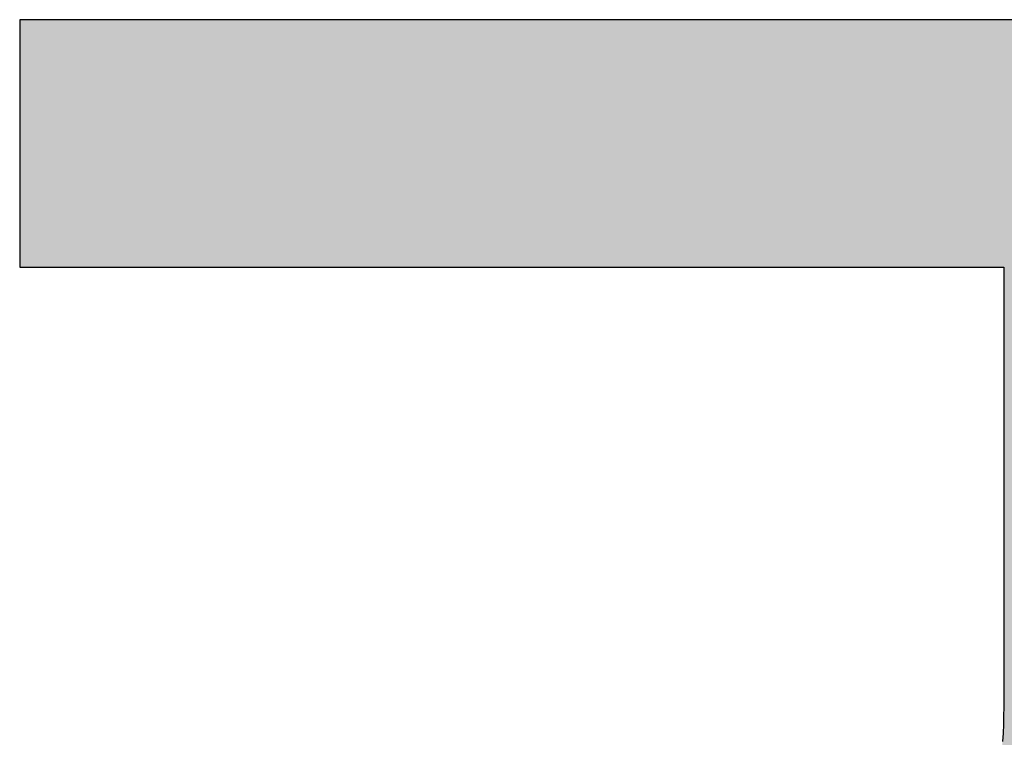
# Model space of a CAD drawing. Units: inches. Extents: x 0 to 21, y 0 to 15.5.
# Drawn here: x 5.8 to 5.8, y 6.3 to 6.3 of the extents above; entities that cross this region are included whole.
import ezdxf

# ---------------------------------------------------------------- set-up
doc = ezdxf.new("R2010")
doc.units = ezdxf.units.IN
doc.header["$MEASUREMENT"] = 0
doc.layers.add('FORMATTEXT', color=7, linetype='CONTINUOUS')

msp = doc.modelspace()

# ---------------------------------------------------------------- hatches: boundary and pattern name
at = {"layer": 'FORMATTEXT', "linetype": 'Continuous'}
msp.add_hatch(color=256, dxfattribs=at).paths.add_polyline_path([(5.8329942, 6.2903705), (5.8329942, 6.2948413), (5.8328983, 6.2948413), (5.832764, 6.2948413), (5.8326296, 6.2948413), (5.8324954, 6.2948413), (5.8323611, 6.2948413), (5.8322274, 6.2948413), (5.8320937, 6.2948413), (5.8319606, 6.2948413), (5.831828, 6.2948413), (5.8316962, 6.2948413), (5.8315651, 6.2948413), (5.8314348, 6.2948413), (5.8313056, 6.2948413), (5.8311777, 6.2948413), (5.8310508, 6.2948413), (5.8309254, 6.2948413), (5.8308014, 6.2948413), (5.830679, 6.2948413), (5.8305582, 6.2948413), (5.8304394, 6.2948413), (5.8303222, 6.2948413), (5.8302073, 6.2948413), (5.8300945, 6.2948413), (5.8299839, 6.2948413), (5.8298756, 6.2948413), (5.8297698, 6.2948413), (5.8296667, 6.2948413), (5.8295661, 6.2948413), (5.8294685, 6.2948413), (5.8293735, 6.2948413), (5.8292819, 6.2948413), (5.8291933, 6.2948413), (5.8291078, 6.2948413), (5.8290258, 6.2948413), (5.8289472, 6.2948413), (5.8288724, 6.2948413), (5.8288013, 6.2948413), (5.8287338, 6.2948413), (5.8286701, 6.2948413), (5.8286108, 6.2948413), (5.8285555, 6.2948413), (5.8285045, 6.2948413), (5.8284575, 6.2948413), (5.8284156, 6.2948413), (5.8283778, 6.2948413), (5.8283449, 6.2948413), (5.8283166, 6.2948413), (5.8282935, 6.2948413), (5.8282755, 6.2948413), (5.8282624, 6.2948413), (5.8282546, 6.2948413), (5.8282523, 6.2948413), (5.8282523, 6.2948412), (5.8282523, 6.2948402), (5.8282523, 6.2948385), (5.8282523, 6.2948366), (5.8282523, 6.294834), (5.8282523, 6.2948308), (5.8282523, 6.2948271), (5.8282523, 6.2948228), (5.8282523, 6.2948179), (5.8282523, 6.2948128), (5.8282523, 6.2948072), (5.8282523, 6.2948008), (5.8282523, 6.2947943), (5.8282523, 6.2947871), (5.8282523, 6.2947796), (5.8282523, 6.2947717), (5.8282523, 6.2947634), (5.8282523, 6.2947546), (5.8282523, 6.2947454), (5.8282523, 6.294736), (5.8282523, 6.2947262), (5.8282523, 6.2947159), (5.8282523, 6.2947054), (5.8282523, 6.2946946), (5.8282523, 6.2946834), (5.8282523, 6.2946719), (5.8282523, 6.2946603), (5.8282523, 6.2946482), (5.8282523, 6.2946359), (5.8282523, 6.2946233), (5.8282523, 6.2946106), (5.8282523, 6.2945976), (5.8282523, 6.2945846), (5.8282523, 6.294571), (5.8282523, 6.2945573), (5.8282523, 6.2945436), (5.8282523, 6.2945299), (5.8282523, 6.2945156), (5.8282523, 6.2945017), (5.8282523, 6.2944874), (5.8282523, 6.2944727), (5.8282523, 6.2944582), (5.8282523, 6.2944437), (5.8282523, 6.2944292), (5.8282523, 6.2944143), (5.8282523, 6.2943994), (5.8282523, 6.2943849), (5.8282523, 6.2943699), (5.8282523, 6.2943548), (5.8282523, 6.2943399), (5.8282523, 6.2943251), (5.8282523, 6.2943105), (5.8282523, 6.2942957), (5.8282523, 6.2942809), (5.8282523, 6.2942662), (5.8282523, 6.2942517), (5.8282523, 6.294237), (5.8282523, 6.2942228), (5.8282523, 6.2942082), (5.8282523, 6.2941943), (5.8282523, 6.2941803), (5.8282523, 6.2941661), (5.8282523, 6.2941525), (5.8282523, 6.2941392), (5.8282523, 6.2941256), (5.8282523, 6.2941126), (5.8282523, 6.2940995), (5.8282523, 6.2940868), (5.8282523, 6.2940743), (5.8282523, 6.2940619), (5.8282523, 6.2940499), (5.8282523, 6.2940383), (5.8282523, 6.2940268), (5.8282523, 6.2940156), (5.8282523, 6.2940048), (5.8282523, 6.2939943), (5.8282523, 6.2939841), (5.8282523, 6.2939742), (5.8282523, 6.2939648), (5.8282523, 6.2939556), (5.8282523, 6.2939471), (5.8282523, 6.2939385), (5.8282523, 6.2939307), (5.8282523, 6.2939234), (5.8282523, 6.2939163), (5.8282523, 6.2939097), (5.8282523, 6.2939033), (5.8282523, 6.2938977), (5.8282523, 6.2938925), (5.8282523, 6.293888), (5.8282523, 6.2938837), (5.8282523, 6.2938799), (5.8282523, 6.2938767), (5.8282523, 6.2938742), (5.8282523, 6.2938722), (5.8282523, 6.2938708), (5.8282523, 6.2938697), (5.8282523, 6.2938694), (5.8282535, 6.2938694), (5.828257, 6.2938694), (5.8282629, 6.2938694), (5.828271, 6.2938694), (5.8282816, 6.2938694), (5.8282938, 6.2938694), (5.8283088, 6.2938694), (5.8283252, 6.2938694), (5.8283438, 6.2938694), (5.8283647, 6.2938694), (5.8283872, 6.2938694), (5.8284119, 6.2938694), (5.828438, 6.2938694), (5.8284661, 6.2938694), (5.8284959, 6.2938694), (5.8285273, 6.2938694), (5.8285604, 6.2938694), (5.828595, 6.2938694), (5.8286313, 6.2938694), (5.828669, 6.2938694), (5.8287078, 6.2938694), (5.8287485, 6.2938694), (5.8287901, 6.2938694), (5.8288332, 6.2938694), (5.8288776, 6.2938694), (5.828923, 6.2938694), (5.8289698, 6.2938694), (5.8290173, 6.2938694), (5.8290661, 6.2938694), (5.8291158, 6.2938694), (5.8291665, 6.2938694), (5.8292183, 6.2938694), (5.8292704, 6.2938694), (5.8293236, 6.2938694), (5.8293775, 6.2938694), (5.8294321, 6.2938694), (5.8294873, 6.2938694), (5.8295432, 6.2938694), (5.8295997, 6.2938694), (5.8296564, 6.2938694), (5.8297139, 6.2938694), (5.8297713, 6.2938694), (5.8298296, 6.2938694), (5.8298879, 6.2938694), (5.8299464, 6.2938694), (5.8300052, 6.2938694), (5.8300642, 6.2938694), (5.8301233, 6.2938694), (5.8301823, 6.2938694), (5.8302412, 6.2938694), (5.8303005, 6.2938694), (5.8303593, 6.2938694), (5.8304183, 6.2938694), (5.8304767, 6.2938694), (5.8305349, 6.2938694), (5.8305934, 6.2938694), (5.8306511, 6.2938694), (5.8307082, 6.2938694), (5.8307654, 6.2938694), (5.8308216, 6.2938694), (5.8308776, 6.2938694), (5.8309327, 6.2938694), (5.8309873, 6.2938694), (5.8310412, 6.2938694), (5.8310945, 6.2938694), (5.831147, 6.2938694), (5.8311985, 6.2938694), (5.8312493, 6.2938694), (5.831299, 6.2938694), (5.8313479, 6.2938694), (5.8313957, 6.2938694), (5.8314426, 6.2938694), (5.8314879, 6.2938694), (5.8315322, 6.2938694), (5.8315754, 6.2938694), (5.8316173, 6.2938694), (5.831658, 6.2938694), (5.8316972, 6.2938694), (5.8317348, 6.2938694), (5.8317711, 6.2938694), (5.831806, 6.2938694), (5.831839, 6.2938694), (5.8318705, 6.2938694), (5.8319005, 6.2938694), (5.8319289, 6.2938694), (5.831955, 6.2938694), (5.8319797, 6.2938694), (5.8320025, 6.2938694), (5.8320234, 6.2938694), (5.8320422, 6.2938694), (5.8320588, 6.2938694), (5.8320736, 6.2938694), (5.8320862, 6.2938694), (5.8320968, 6.2938694), (5.8321052, 6.2938694), (5.8321112, 6.2938694), (5.8321147, 6.2938694), (5.8321163, 6.2938694), (5.8321163, 6.293869), (5.8321163, 6.2938676), (5.8321163, 6.2938651), (5.8321163, 6.2938614), (5.8321163, 6.2938571), (5.8321163, 6.2938517), (5.8321163, 6.293845), (5.8321163, 6.293838), (5.8321163, 6.2938297), (5.8321163, 6.2938208), (5.8321163, 6.2938107), (5.8321163, 6.2938002), (5.8321163, 6.2937889), (5.8321163, 6.2937764), (5.8321163, 6.2937634), (5.8321163, 6.2937497), (5.8321163, 6.293735), (5.8321163, 6.2937199), (5.8321163, 6.2937043), (5.8321163, 6.2936877), (5.8321163, 6.2936705), (5.8321163, 6.2936528), (5.8321163, 6.2936345), (5.8321163, 6.2936156), (5.8321163, 6.2935962), (5.8321163, 6.2935763), (5.8321163, 6.2935556), (5.8321163, 6.2935349), (5.8321163, 6.2935133), (5.8321163, 6.2934915), (5.8321163, 6.2934694), (5.8321163, 6.2934467), (5.8321163, 6.2934237), (5.8321163, 6.2934005), (5.8321163, 6.2933768), (5.8321163, 6.2933528), (5.8321163, 6.2933285), (5.8321163, 6.2933039), (5.8321163, 6.2932794), (5.8321163, 6.2932542), (5.8321163, 6.2932291), (5.8321163, 6.2932039), (5.8321163, 6.2931782), (5.8321163, 6.2931529), (5.8321163, 6.293127), (5.8321163, 6.2931011), (5.8321163, 6.2930754), (5.8321163, 6.2930493), (5.8321163, 6.2930233), (5.8321163, 6.2929973), (5.8321163, 6.2929714), (5.8321163, 6.2929455), (5.8321163, 6.2929196), (5.8321163, 6.2928939), (5.8321163, 6.2928681), (5.8321163, 6.2928428), (5.8321163, 6.2928173), (5.8321163, 6.2927922), (5.8321163, 6.2927672), (5.8321163, 6.2927425), (5.8321163, 6.292718), (5.8321163, 6.2926936), (5.8321163, 6.2926697), (5.8321163, 6.2926459), (5.8321163, 6.2926223), (5.8321163, 6.2925993), (5.8321163, 6.2925768), (5.8321163, 6.2925545), (5.8321163, 6.2925324), (5.8321163, 6.2925111), (5.8321163, 6.2924899), (5.8321163, 6.2924693), (5.8321163, 6.2924493), (5.8321163, 6.2924298), (5.8321163, 6.2924107), (5.8321163, 6.2923924), (5.8321163, 6.2923744), (5.8321163, 6.2923573), (5.8321163, 6.2923407), (5.8321163, 6.2923247), (5.8321163, 6.2923094), (5.8321163, 6.2922947), (5.8321163, 6.2922807), (5.8321163, 6.2922676), (5.8321163, 6.2922554), (5.8321163, 6.2922435), (5.8321163, 6.2922327), (5.8321163, 6.2922227), (5.8321163, 6.2922136), (5.8321163, 6.2922049), (5.8321163, 6.2921975), (5.8321163, 6.292191), (5.8321163, 6.2921857), (5.8321163, 6.2921808), (5.8321163, 6.2921771), (5.8321163, 6.2921744), (5.8321163, 6.2921726), (5.8321163, 6.2921721), (5.832116, 6.2921419), (5.8321153, 6.2921073), (5.8321142, 6.2920735), (5.8321128, 6.2920398), (5.8321109, 6.292007), (5.8321082, 6.2919744), (5.8321054, 6.2919424), (5.8321022, 6.2919111), (5.8320983, 6.2918799), (5.8320943, 6.2918493), (5.8320894, 6.2918193), (5.8320846, 6.2917895), (5.8320788, 6.2917604), (5.8320731, 6.2917318), (5.8320667, 6.2917036), (5.8320599, 6.2916756), (5.8320529, 6.2916485), (5.8320454, 6.2916216), (5.8320374, 6.291595), (5.8320291, 6.2915689), (5.8320205, 6.2915433), (5.8320113, 6.2915181), (5.832002, 6.2914936), (5.831992, 6.2914692), (5.831982, 6.2914456), (5.8319714, 6.2914222), (5.8319603, 6.2913989), (5.8319491, 6.2913764), (5.8319374, 6.2913544), (5.8319254, 6.2913328), (5.8319128, 6.2913112), (5.8319004, 6.2912904), (5.8318871, 6.2912698), (5.8318736, 6.2912496), (5.8318599, 6.2912301), (5.831846, 6.2912107), (5.8318313, 6.2911919), (5.8318168, 6.2911733), (5.8318017, 6.2911549), (5.8317866, 6.2911373), (5.8317708, 6.29112), (5.8317549, 6.291103), (5.8317386, 6.2910864), (5.8317219, 6.2910702), (5.8317051, 6.2910544), (5.8316879, 6.2910389), (5.8316705, 6.2910238), (5.8316529, 6.2910089), (5.8316348, 6.2909946), (5.8316165, 6.2909806), (5.8315979, 6.2909669), (5.8315791, 6.2909535), (5.8315603, 6.2909406), (5.8315408, 6.2909278), (5.8315214, 6.2909155), (5.8315015, 6.2909038), (5.8314814, 6.290892), (5.8314612, 6.290881), (5.8314406, 6.2908698), (5.8314197, 6.2908592), (5.8313985, 6.290849), (5.8313773, 6.2908389), (5.831356, 6.2908295), (5.8313343, 6.2908201), (5.8313123, 6.2908112), (5.8312903, 6.2908024), (5.8312677, 6.2907941), (5.8312454, 6.2907861), (5.8312225, 6.2907783), (5.8311997, 6.2907707), (5.8311765, 6.2907635), (5.8311531, 6.2907567), (5.8311296, 6.2907501), (5.8311059, 6.2907438), (5.8310822, 6.2907379), (5.8310581, 6.2907321), (5.8310339, 6.290727), (5.8310095, 6.2907215), (5.8309851, 6.2907167), (5.8309603, 6.2907121), (5.8309356, 6.2907078), (5.8309105, 6.2907038), (5.8308854, 6.2907001), (5.8308602, 6.2906963), (5.8308347, 6.2906932), (5.8308094, 6.29069), (5.8307837, 6.2906876), (5.8307579, 6.290685), (5.8307319, 6.2906827), (5.8307059, 6.2906807), (5.8306797, 6.2906789), (5.8306537, 6.2906772), (5.830627, 6.2906762), (5.8306008, 6.2906749), (5.8305741, 6.2906741), (5.8305475, 6.2906735), (5.8305207, 6.2906732), (5.830494, 6.290673), (5.8304742, 6.290673), (5.8304559, 6.290673), (5.8304374, 6.290673), (5.8304184, 6.2906725), (5.830399, 6.2906724), (5.8303796, 6.290672), (5.8303598, 6.2906719), (5.8303399, 6.2906713), (5.8303196, 6.2906707), (5.830299, 6.2906702), (5.8302782, 6.2906695), (5.8302574, 6.2906689), (5.8302359, 6.2906681), (5.8302145, 6.2906676), (5.8301928, 6.2906666), (5.8301708, 6.2906655), (5.8301486, 6.2906647), (5.8301262, 6.2906635), (5.8301037, 6.2906627), (5.830081, 6.2906612), (5.8300581, 6.2906601), (5.830035, 6.290659), (5.8300116, 6.2906576), (5.8299882, 6.2906561), (5.8299648, 6.2906546), (5.8299408, 6.2906533), (5.8299169, 6.2906515), (5.829893, 6.2906497), (5.8298688, 6.290648), (5.8298444, 6.2906464), (5.8298201, 6.2906447), (5.8297956, 6.2906426), (5.8297708, 6.2906407), (5.8297463, 6.2906386), (5.8297214, 6.2906366), (5.8296964, 6.2906344), (5.8296712, 6.2906321), (5.8296465, 6.2906298), (5.8296213, 6.2906276), (5.829596, 6.2906252), (5.8295708, 6.2906227), (5.8295456, 6.2906201), (5.8295201, 6.2906174), (5.8294947, 6.2906148), (5.8294693, 6.2906121), (5.8294439, 6.2906093), (5.8294184, 6.2906064), (5.8293931, 6.2906035), (5.8293676, 6.2906004), (5.8293421, 6.2905975), (5.8293167, 6.2905945), (5.8292913, 6.2905913), (5.8292661, 6.2905878), (5.8292406, 6.2905846), (5.8292152, 6.2905812), (5.8291901, 6.2905777), (5.829165, 6.290574), (5.8291399, 6.2905707), (5.8291147, 6.2905669), (5.8290897, 6.2905632), (5.8290648, 6.2905592), (5.8290398, 6.2905555), (5.8290152, 6.2905516), (5.8289904, 6.2905476), (5.8289659, 6.2905434), (5.8289416, 6.2905393), (5.8289172, 6.2905352), (5.828893, 6.290531), (5.828869, 6.2905267), (5.828845, 6.2905221), (5.8288213, 6.2905175), (5.8287976, 6.2905132), (5.8287741, 6.2905084), (5.8287507, 6.2905037), (5.8287274, 6.290499), (5.8287044, 6.2904941), (5.8286818, 6.2904893), (5.8286592, 6.2904844), (5.8286368, 6.2904792), (5.8286145, 6.2904741), (5.8285924, 6.2904689), (5.8285706, 6.2904638), (5.8285492, 6.2904583), (5.8285279, 6.2904529), (5.8285067, 6.2904475), (5.8284859, 6.2904421), (5.8284653, 6.2904364), (5.828445, 6.290431), (5.828425, 6.2904249), (5.8284049, 6.2904191), (5.8283856, 6.2904136), (5.8283661, 6.2904075), (5.8283472, 6.2904015), (5.8283287, 6.2903952), (5.8283101, 6.2903892), (5.828292, 6.290383), (5.8282744, 6.2903766), (5.828257, 6.2903701), (5.8282523, 6.2903683), (5.8282523, 6.2903675), (5.8282523, 6.2903658), (5.8282523, 6.2903635), (5.8282523, 6.2903607), (5.8282523, 6.2903573), (5.8282523, 6.2903532), (5.8282523, 6.2903484), (5.8282523, 6.2903428), (5.8282523, 6.2903373), (5.8282523, 6.2903307), (5.8282523, 6.2903236), (5.8282523, 6.2903162), (5.8282523, 6.2903078), (5.8282523, 6.2902992), (5.8282523, 6.29029), (5.8282523, 6.2902807), (5.8282523, 6.2902703), (5.8282523, 6.2902601), (5.8282523, 6.290249), (5.8282523, 6.2902375), (5.8282523, 6.2902258), (5.8282523, 6.2902137), (5.8282523, 6.2902011), (5.8282523, 6.2901881), (5.8282523, 6.290175), (5.8282523, 6.2901613), (5.8282523, 6.2901475), (5.8282523, 6.2901332), (5.8282523, 6.2901186), (5.8282523, 6.2901037), (5.8282523, 6.2900887), (5.8282523, 6.2900735), (5.8282523, 6.2900577), (5.8282523, 6.2900421), (5.8282523, 6.290026), (5.8282523, 6.2900098), (5.8282523, 6.2899935), (5.8282523, 6.2899769), (5.8282523, 6.2899603), (5.8282523, 6.2899434), (5.8282523, 6.2899267), (5.8282523, 6.2899095), (5.8282523, 6.2898923), (5.8282523, 6.2898752), (5.8282523, 6.2898577), (5.8282523, 6.2898406), (5.8282523, 6.2898231), (5.8282523, 6.2898057), (5.8282523, 6.2897887), (5.8282523, 6.2897712), (5.8282523, 6.2897538), (5.8282523, 6.2897366), (5.8282523, 6.2897192), (5.8282523, 6.289702), (5.8282523, 6.289685), (5.8282523, 6.2896681), (5.8282523, 6.2896512), (5.8282523, 6.2896343), (5.8282523, 6.2896177), (5.8282523, 6.2896011), (5.8282523, 6.2895849), (5.8282523, 6.2895689), (5.8282523, 6.2895528), (5.8282523, 6.2895373), (5.8282523, 6.2895217), (5.8282523, 6.2895066), (5.8282523, 6.2894918), (5.8282523, 6.2894769), (5.8282523, 6.2894627), (5.8282523, 6.2894483), (5.8282523, 6.2894346), (5.8282523, 6.2894212), (5.8282523, 6.289408), (5.8282523, 6.2893952), (5.8282523, 6.2893828), (5.8282523, 6.2893708), (5.8282523, 6.2893592), (5.8282523, 6.289348), (5.8282523, 6.2893372), (5.8282523, 6.2893269), (5.8282523, 6.2893168), (5.8282523, 6.2893074), (5.8282523, 6.2892987), (5.8282523, 6.2892904), (5.8282523, 6.2892823), (5.8282523, 6.2892749), (5.8282523, 6.2892681), (5.8282523, 6.2892617), (5.8282523, 6.2892561), (5.8282523, 6.2892512), (5.8282523, 6.2892465), (5.8282523, 6.2892426), (5.8282523, 6.2892395), (5.8282523, 6.289237), (5.8282523, 6.2892349), (5.8282523, 6.2892333), (5.8282523, 6.2892328), (5.8282527, 6.2892328), (5.8282533, 6.2892328), (5.8282535, 6.2892328), (5.8282541, 6.2892328), (5.8282549, 6.2892328), (5.8282559, 6.2892328), (5.8282567, 6.2892328), (5.8282578, 6.2892328), (5.8282589, 6.2892328), (5.8282602, 6.2892328), (5.8282615, 6.2892328), (5.8282627, 6.2892328), (5.8282643, 6.2892328), (5.8282658, 6.2892328), (5.8282675, 6.2892328), (5.8282692, 6.2892328), (5.8282713, 6.2892328), (5.8282729, 6.2892328), (5.828275, 6.2892328), (5.8282772, 6.2892328), (5.8282793, 6.2892328), (5.8282816, 6.2892328), (5.8282838, 6.2892328), (5.8282861, 6.2892328), (5.8282883, 6.2892328), (5.8282909, 6.2892328), (5.8282933, 6.2892328), (5.8282959, 6.2892328), (5.8282984, 6.2892328), (5.8283013, 6.2892328), (5.8283039, 6.2892328), (5.8283067, 6.2892328), (5.8283093, 6.2892328), (5.8283121, 6.2892328), (5.828315, 6.2892328), (5.8283177, 6.2892328), (5.8283206, 6.2892328), (5.8283236, 6.2892328), (5.8283267, 6.2892328), (5.8283295, 6.2892328), (5.8283324, 6.2892328), (5.8283356, 6.2892328), (5.8283388, 6.2892328), (5.8283416, 6.2892328), (5.8283447, 6.2892328), (5.8283475, 6.2892328), (5.8283507, 6.2892328), (5.8283539, 6.2892328), (5.8283568, 6.2892328), (5.8283598, 6.2892328), (5.8283629, 6.2892328), (5.8283658, 6.2892328), (5.8283689, 6.2892328), (5.8283719, 6.2892328), (5.8283749, 6.2892328), (5.8283778, 6.2892328), (5.8283807, 6.2892328), (5.8283835, 6.2892328), (5.8283867, 6.2892328), (5.8283896, 6.2892328), (5.8283921, 6.2892328), (5.828395, 6.2892328), (5.8283977, 6.2892328), (5.8284004, 6.2892328), (5.8284033, 6.2892328), (5.8284058, 6.2892328), (5.8284084, 6.2892328), (5.8284109, 6.2892328), (5.8284132, 6.2892328), (5.8284157, 6.2892328), (5.8284181, 6.2892328), (5.8284205, 6.2892328), (5.8284227, 6.2892328), (5.828425, 6.2892328), (5.828427, 6.2892328), (5.8284289, 6.2892328), (5.828431, 6.2892328), (5.828433, 6.2892328), (5.8284347, 6.2892328), (5.8284364, 6.2892328), (5.828438, 6.2892328), (5.8284398, 6.2892328), (5.8284412, 6.2892328), (5.8284427, 6.2892328), (5.8284438, 6.2892328), (5.828445, 6.2892328), (5.8284462, 6.2892328), (5.8284473, 6.2892328), (5.8284481, 6.2892328), (5.828449, 6.2892328), (5.8284495, 6.2892328), (5.8284501, 6.2892328), (5.8284506, 6.2892328), (5.828451, 6.2892328), (5.8284512, 6.2892328), (5.8284512, 6.2892372), (5.8284516, 6.2892443), (5.8284521, 6.2892512), (5.828453, 6.289258), (5.8284538, 6.2892649), (5.8284549, 6.2892714), (5.8284564, 6.2892781), (5.8284581, 6.2892843), (5.8284598, 6.2892909), (5.8284618, 6.2892971), (5.8284642, 6.2893031), (5.8284664, 6.2893095), (5.8284692, 6.2893151), (5.8284722, 6.2893211), (5.828475, 6.2893269), (5.8284781, 6.2893326), (5.8284816, 6.2893384), (5.8284854, 6.2893438), (5.828489, 6.2893492), (5.8284927, 6.2893546), (5.8284967, 6.28936), (5.828501, 6.2893651), (5.8285056, 6.2893702), (5.8285099, 6.2893751), (5.8285147, 6.2893801), (5.8285196, 6.2893849), (5.8285244, 6.2893898), (5.8285295, 6.2893946), (5.8285346, 6.2893992), (5.82854, 6.2894037), (5.8285459, 6.289408), (5.8285512, 6.2894123), (5.8285569, 6.2894169), (5.8285629, 6.2894209), (5.828569, 6.2894252), (5.8285749, 6.2894291), (5.8285813, 6.2894332), (5.8285875, 6.2894372), (5.8285939, 6.289441), (5.8286004, 6.2894448), (5.8286067, 6.2894486), (5.8286135, 6.289452), (5.82862, 6.2894558), (5.828627, 6.2894591), (5.8286337, 6.2894627), (5.8286407, 6.289466), (5.8286478, 6.2894695), (5.8286548, 6.2894725), (5.8286618, 6.2894757), (5.828669, 6.2894789), (5.8286764, 6.2894819), (5.8286836, 6.2894851), (5.8286909, 6.289488), (5.8286981, 6.2894909), (5.8287056, 6.2894937), (5.8287131, 6.2894966), (5.8287204, 6.2894992), (5.8287279, 6.2895017), (5.8287352, 6.2895046), (5.8287431, 6.2895069), (5.8287504, 6.2895095), (5.8287579, 6.289512), (5.8287652, 6.2895143), (5.828773, 6.2895167), (5.8287803, 6.2895189), (5.8287878, 6.2895211), (5.8287953, 6.2895235), (5.8288026, 6.2895254), (5.8288102, 6.2895277), (5.8288175, 6.2895297), (5.828825, 6.2895318), (5.8288325, 6.2895337), (5.8288396, 6.2895358), (5.828847, 6.2895374), (5.8288542, 6.2895395), (5.8288613, 6.2895412), (5.8288685, 6.2895428), (5.8288756, 6.2895446), (5.8288824, 6.2895463), (5.8288896, 6.2895481), (5.8288964, 6.2895495), (5.8289034, 6.2895512), (5.8289099, 6.2895527), (5.8289164, 6.289554), (5.828923, 6.2895554), (5.8289295, 6.289557), (5.8289362, 6.2895582), (5.8289425, 6.2895597), (5.8289485, 6.2895612), (5.8289547, 6.2895624), (5.8289607, 6.2895637), (5.8289665, 6.2895648), (5.8289722, 6.2895661), (5.8289778, 6.2895675), (5.8289835, 6.2895686), (5.8289888, 6.2895697), (5.8289942, 6.2895709), (5.8289993, 6.289572), (5.8290124, 6.289574), (5.8290325, 6.2895769), (5.8290524, 6.2895798), (5.8290724, 6.2895823), (5.8290924, 6.2895852), (5.8291125, 6.2895881), (5.8291324, 6.2895906), (5.8291524, 6.2895935), (5.8291724, 6.2895961), (5.8291923, 6.2895989), (5.8292124, 6.2896015), (5.8292325, 6.289604), (5.8292524, 6.2896066), (5.8292724, 6.2896093), (5.8292924, 6.2896118), (5.8293125, 6.2896143), (5.8293324, 6.2896169), (5.8293524, 6.2896195), (5.8293722, 6.2896217), (5.8293921, 6.2896243), (5.8294121, 6.2896268), (5.8294321, 6.2896292), (5.8294521, 6.2896317), (5.8294718, 6.2896341), (5.8294919, 6.2896364), (5.8295119, 6.2896386), (5.8295319, 6.289641), (5.8295515, 6.2896432), (5.8295716, 6.2896454), (5.8295915, 6.2896478), (5.8296113, 6.2896501), (5.8296313, 6.2896523), (5.8296513, 6.2896545), (5.8296711, 6.2896566), (5.8296909, 6.289659), (5.829711, 6.2896609), (5.8297306, 6.2896633), (5.8297507, 6.2896652), (5.8297703, 6.2896676), (5.8297904, 6.2896695), (5.8298105, 6.2896714), (5.8298301, 6.2896735), (5.8298501, 6.2896754), (5.8298699, 6.2896775), (5.8298898, 6.2896794), (5.8299099, 6.2896814), (5.8299295, 6.2896834), (5.8299496, 6.2896851), (5.8299693, 6.2896872), (5.8299893, 6.2896889), (5.830009, 6.2896909), (5.8300291, 6.2896926), (5.830049, 6.2896947), (5.8300688, 6.2896963), (5.8300887, 6.2896981), (5.8301085, 6.2897001), (5.8301284, 6.2897019), (5.8301485, 6.2897035), (5.8301681, 6.2897052), (5.8301882, 6.2897069), (5.8302079, 6.2897087), (5.8302279, 6.28971), (5.8302479, 6.2897117), (5.8302677, 6.2897135), (5.8302876, 6.2897152), (5.8303073, 6.2897167), (5.8303273, 6.2897184), (5.8303474, 6.2897199), (5.8303671, 6.2897215), (5.8303871, 6.2897229), (5.8304071, 6.2897243), (5.830427, 6.2897258), (5.8304468, 6.2897275), (5.8304667, 6.2897289), (5.8304868, 6.2897304), (5.8305064, 6.2897318), (5.8305265, 6.2897332), (5.8305464, 6.2897342), (5.8305665, 6.2897358), (5.8305866, 6.2897373), (5.8306062, 6.2897385), (5.8306263, 6.2897397), (5.8306462, 6.2897412), (5.8306662, 6.2897427), (5.8306862, 6.2897438), (5.8307061, 6.2897449), (5.8307262, 6.2897463), (5.8307463, 6.2897474), (5.8307662, 6.2897487), (5.830786, 6.28975), (5.8308058, 6.2897512), (5.8308263, 6.2897522), (5.8308462, 6.2897535), (5.8308662, 6.2897546), (5.8308862, 6.2897559), (5.8309061, 6.289757), (5.8309262, 6.2897581), (5.8309463, 6.2897589), (5.8309736, 6.2897614), (5.8310089, 6.2897661), (5.8310437, 6.2897707), (5.8310782, 6.2897751), (5.831112, 6.2897798), (5.8311453, 6.2897846), (5.8311783, 6.2897895), (5.8312105, 6.2897946), (5.8312425, 6.2897997), (5.8312739, 6.2898048), (5.8313048, 6.2898104), (5.8313354, 6.2898158), (5.8313654, 6.2898215), (5.8313952, 6.2898274), (5.8314242, 6.2898332), (5.8314528, 6.2898394), (5.831481, 6.2898458), (5.8315088, 6.2898521), (5.8315364, 6.2898586), (5.8315631, 6.2898655), (5.8315894, 6.2898725), (5.8316154, 6.2898797), (5.8316411, 6.2898868), (5.8316662, 6.2898944), (5.8316911, 6.289902), (5.8317153, 6.28991), (5.8317391, 6.2899181), (5.8317628, 6.2899267), (5.8317856, 6.289935), (5.8318085, 6.2899438), (5.8318308, 6.2899527), (5.8318525, 6.289962), (5.8318742, 6.2899715), (5.8318954, 6.2899809), (5.8319159, 6.2899909), (5.8319364, 6.2900011), (5.8319562, 6.2900115), (5.8319759, 6.290022), (5.8319952, 6.2900328), (5.832014, 6.290044), (5.8320325, 6.2900555), (5.8320505, 6.2900671), (5.8320683, 6.2900792), (5.8320857, 6.2900915), (5.8321027, 6.2901041), (5.8321195, 6.290117), (5.8321358, 6.2901301), (5.8321517, 6.2901434), (5.8321675, 6.2901571), (5.8321828, 6.2901712), (5.8321977, 6.2901855), (5.8322126, 6.2902004), (5.8322269, 6.2902152), (5.8322408, 6.2902306), (5.8322546, 6.2902461), (5.832268, 6.290262), (5.8322811, 6.2902784), (5.832294, 6.2902952), (5.8323063, 6.2903121), (5.8323185, 6.2903295), (5.8323305, 6.2903471), (5.8323419, 6.2903651), (5.8323534, 6.2903838), (5.8323643, 6.2904026), (5.8323751, 6.2904217), (5.8323856, 6.2904415), (5.8323957, 6.2904612), (5.8324057, 6.2904818), (5.8324154, 6.2905024), (5.8324246, 6.2905236), (5.8324336, 6.2905452), (5.8324426, 6.2905672), (5.8324514, 6.2905895), (5.8324597, 6.2906125), (5.8324677, 6.2906354), (5.8324757, 6.2906592), (5.8324835, 6.2906832), (5.8324905, 6.2907078), (5.8324977, 6.2907326), (5.8325048, 6.2907581), (5.8325114, 6.2907838), (5.8325179, 6.2908101), (5.8325243, 6.290837), (5.8325303, 6.2908641), (5.8325359, 6.2908918), (5.8325418, 6.2909199), (5.8325472, 6.2909484), (5.8325523, 6.2909776), (5.8325574, 6.2910072), (5.8325622, 6.2910372), (5.8325668, 6.2910678), (5.8325714, 6.291099), (5.8325757, 6.2911304), (5.8325797, 6.2911624), (5.8325837, 6.2911951), (5.8325874, 6.2912281), (5.8325909, 6.2912619), (5.8325942, 6.2912961), (5.8325963, 6.2913167), (5.8325966, 6.2913167), (5.8325968, 6.2913167), (5.8325971, 6.2913167), (5.8325974, 6.2913167), (5.8325977, 6.2913167), (5.832598, 6.2913167), (5.8325984, 6.2913167), (5.8325985, 6.2913167), (5.8325989, 6.2913167), (5.8325991, 6.2913167), (5.8325995, 6.2913167), (5.8325998, 6.2913167), (5.8326, 6.2913167), (5.8326003, 6.2913167), (5.8326006, 6.2913167), (5.8326011, 6.2913167), (5.8326014, 6.2913167), (5.8326017, 6.2913167), (5.832602, 6.2913167), (5.8326023, 6.2913167), (5.8326025, 6.2913167), (5.8326028, 6.2913167), (5.8326031, 6.2913167), (5.8326035, 6.2913167), (5.832604, 6.2913167), (5.8326043, 6.2913167), (5.8326046, 6.2913167), (5.8326049, 6.2913167), (5.8326051, 6.2913167), (5.8326057, 6.2913167), (5.832606, 6.2913167), (5.8326063, 6.2913167), (5.8326065, 6.2913167), (5.8326072, 6.2913167), (5.8326074, 6.2913167), (5.8326078, 6.2913167), (5.8326079, 6.2913167), (5.8326085, 6.2913167), (5.8326089, 6.2913167), (5.8326091, 6.2913167), (5.8326094, 6.2913167), (5.83261, 6.2913167), (5.8326103, 6.2913167), (5.8326106, 6.2913167), (5.832611, 6.2913167), (5.8326111, 6.2913167), (5.8326116, 6.2913167), (5.8326121, 6.2913167), (5.8326122, 6.2913167), (5.8326126, 6.2913167), (5.8326128, 6.2913167), (5.8326133, 6.2913167), (5.8326137, 6.2913167), (5.832614, 6.2913167), (5.8326143, 6.2913167), (5.8326146, 6.2913167), (5.8326148, 6.2913167), (5.8326151, 6.2913167), (5.8326154, 6.2913167), (5.8326156, 6.2913167), (5.8326159, 6.2913167), (5.8326164, 6.2913167), (5.8326165, 6.2913167), (5.8326169, 6.2913167), (5.8326171, 6.2913167), (5.8326175, 6.2913167), (5.8326178, 6.2913167), (5.832618, 6.2913167), (5.8326183, 6.2913167), (5.8326186, 6.2913167), (5.8326188, 6.2913167), (5.8326191, 6.2913167), (5.8326194, 6.2913167), (5.8326197, 6.2913167), (5.8326212, 6.2913063), (5.8326258, 6.2912756), (5.8326308, 6.2912447), (5.832636, 6.2912141), (5.8326417, 6.2911841), (5.8326481, 6.2911541), (5.8326543, 6.2911243), (5.8326612, 6.291095), (5.8326683, 6.2910655), (5.832676, 6.2910366), (5.8326836, 6.2910078), (5.8326921, 6.2909796), (5.8327005, 6.2909513), (5.8327094, 6.2909232), (5.8327189, 6.2908955), (5.8327283, 6.2908681), (5.8327383, 6.290841), (5.8327485, 6.2908141), (5.8327592, 6.2907876), (5.8327703, 6.2907608), (5.8327815, 6.290735), (5.8327931, 6.2907092), (5.8328051, 6.2906835), (5.8328175, 6.2906582), (5.8328301, 6.2906332), (5.8328432, 6.2906083), (5.8328562, 6.2905841), (5.8328699, 6.2905598), (5.832884, 6.2905358), (5.832898, 6.2905121), (5.8329125, 6.2904889), (5.8329275, 6.2904659), (5.8329426, 6.2904429), (5.8329582, 6.2904204), (5.832974, 6.2903981), (5.8329899, 6.2903761)], flags=17)

# ---------------------------------------------------------------- linework, layer by layer
at = {"layer": 'FORMATTEXT'}
for p, q in [((5.8282546, 6.2948413), (5.8282523, 6.2948413)), ((5.8282523, 6.2948413), (5.8282523, 6.2948412)), ((5.8282523, 6.2948412), (5.8282523, 6.2948402)), ((5.8282523, 6.2948402), (5.8282523, 6.2948385)), ((5.8282523, 6.2948385), (5.8282523, 6.2948366)), ((5.8282523, 6.2948366), (5.8282523, 6.294834)), ((5.8282523, 6.294834), (5.8282523, 6.2948308)), ((5.8282523, 6.2948308), (5.8282523, 6.2948271)), ((5.8282624, 6.2948413), (5.8282546, 6.2948413)), ((5.8282755, 6.2948413), (5.8282624, 6.2948413)), ((5.8282935, 6.2948413), (5.8282755, 6.2948413)), ((5.8283166, 6.2948413), (5.8282935, 6.2948413)), ((5.8283449, 6.2948413), (5.8283166, 6.2948413)), ((5.8283778, 6.2948413), (5.8283449, 6.2948413)), ((5.8284156, 6.2948413), (5.8283778, 6.2948413)), ((5.8284575, 6.2948413), (5.8284156, 6.2948413)), ((5.8285045, 6.2948413), (5.8284575, 6.2948413)), ((5.8285555, 6.2948413), (5.8285045, 6.2948413)), ((5.8286108, 6.2948413), (5.8285555, 6.2948413)), ((5.8286701, 6.2948413), (5.8286108, 6.2948413)), ((5.8287338, 6.2948413), (5.8286701, 6.2948413)), ((5.8288013, 6.2948413), (5.8287338, 6.2948413)), ((5.8288724, 6.2948413), (5.8288013, 6.2948413)), ((5.8289472, 6.2948413), (5.8288724, 6.2948413)), ((5.8290258, 6.2948413), (5.8289472, 6.2948413)), ((5.8291078, 6.2948413), (5.8290258, 6.2948413)), ((5.8291933, 6.2948413), (5.8291078, 6.2948413)), ((5.8292819, 6.2948413), (5.8291933, 6.2948413)), ((5.8293735, 6.2948413), (5.8292819, 6.2948413)), ((5.8294685, 6.2948413), (5.8293735, 6.2948413)), ((5.8295661, 6.2948413), (5.8294685, 6.2948413)), ((5.8296667, 6.2948413), (5.8295661, 6.2948413)), ((5.8297698, 6.2948413), (5.8296667, 6.2948413)), ((5.8298756, 6.2948413), (5.8297698, 6.2948413)), ((5.8299839, 6.2948413), (5.8298756, 6.2948413)), ((5.8300945, 6.2948413), (5.8299839, 6.2948413)), ((5.8302073, 6.2948413), (5.8300945, 6.2948413)), ((5.8303222, 6.2948413), (5.8302073, 6.2948413)), ((5.8304394, 6.2948413), (5.8303222, 6.2948413)), ((5.8305582, 6.2948413), (5.8304394, 6.2948413)), ((5.830679, 6.2948413), (5.8305582, 6.2948413)), ((5.8308014, 6.2948413), (5.830679, 6.2948413)), ((5.8309254, 6.2948413), (5.8308014, 6.2948413)), ((5.8310508, 6.2948413), (5.8309254, 6.2948413)), ((5.8311777, 6.2948413), (5.8310508, 6.2948413)), ((5.8313056, 6.2948413), (5.8311777, 6.2948413)), ((5.8314348, 6.2948413), (5.8313056, 6.2948413)), ((5.8315651, 6.2948413), (5.8314348, 6.2948413)), ((5.8316962, 6.2948413), (5.8315651, 6.2948413)), ((5.831828, 6.2948413), (5.8316962, 6.2948413)), ((5.8319606, 6.2948413), (5.831828, 6.2948413)), ((5.8320937, 6.2948413), (5.8319606, 6.2948413)), ((5.8322274, 6.2948413), (5.8320937, 6.2948413)), ((5.8282523, 6.2948271), (5.8282523, 6.2948228)), ((5.8282523, 6.2948228), (5.8282523, 6.2948179)), ((5.8282523, 6.2948179), (5.8282523, 6.2948128)), ((5.8282523, 6.2948128), (5.8282523, 6.2948072)), ((5.8282523, 6.2948072), (5.8282523, 6.2948008)), ((5.8282523, 6.2948008), (5.8282523, 6.2947943)), ((5.8282523, 6.2947943), (5.8282523, 6.2947871)), ((5.8282523, 6.2947871), (5.8282523, 6.2947796)), ((5.8282523, 6.2947796), (5.8282523, 6.2947717)), ((5.8282523, 6.2947717), (5.8282523, 6.2947634)), ((5.8282523, 6.2947634), (5.8282523, 6.2947546)), ((5.8282523, 6.2947546), (5.8282523, 6.2947454)), ((5.8282523, 6.2947454), (5.8282523, 6.294736)), ((5.8282523, 6.294736), (5.8282523, 6.2947262)), ((5.8282523, 6.2947262), (5.8282523, 6.2947159)), ((5.8282523, 6.2947159), (5.8282523, 6.2947054)), ((5.8282523, 6.2947054), (5.8282523, 6.2946946)), ((5.8282523, 6.2946946), (5.8282523, 6.2946834)), ((5.8282523, 6.2946834), (5.8282523, 6.2946719)), ((5.8282523, 6.2946719), (5.8282523, 6.2946603)), ((5.8282523, 6.2946603), (5.8282523, 6.2946482)), ((5.8282523, 6.2946482), (5.8282523, 6.2946359)), ((5.8282523, 6.2946359), (5.8282523, 6.2946233)), ((5.8282523, 6.2946233), (5.8282523, 6.2946106)), ((5.8282523, 6.2946106), (5.8282523, 6.2945976)), ((5.8282523, 6.2945976), (5.8282523, 6.2945846)), ((5.8282523, 6.2945846), (5.8282523, 6.294571)), ((5.8282523, 6.294571), (5.8282523, 6.2945573)), ((5.8282523, 6.2945573), (5.8282523, 6.2945436)), ((5.8282523, 6.2945436), (5.8282523, 6.2945299)), ((5.8282523, 6.2945299), (5.8282523, 6.2945156)), ((5.8282523, 6.2945156), (5.8282523, 6.2945017)), ((5.8282523, 6.2945017), (5.8282523, 6.2944874)), ((5.8282523, 6.2944874), (5.8282523, 6.2944727)), ((5.8282523, 6.2944727), (5.8282523, 6.2944582)), ((5.8282523, 6.2944582), (5.8282523, 6.2944437)), ((5.8282523, 6.2944437), (5.8282523, 6.2944292)), ((5.8282523, 6.2944292), (5.8282523, 6.2944143)), ((5.8282523, 6.2944143), (5.8282523, 6.2943994)), ((5.8282523, 6.2943994), (5.8282523, 6.2943849)), ((5.8282523, 6.2943849), (5.8282523, 6.2943699)), ((5.8282523, 6.2943699), (5.8282523, 6.2943548)), ((5.8282523, 6.2943548), (5.8282523, 6.2943399)), ((5.8282523, 6.2943399), (5.8282523, 6.2943251)), ((5.8282523, 6.2943251), (5.8282523, 6.2943105)), ((5.8282523, 6.2943105), (5.8282523, 6.2942957)), ((5.8282523, 6.2942957), (5.8282523, 6.2942809)), ((5.8282523, 6.2942809), (5.8282523, 6.2942662)), ((5.8282523, 6.2942662), (5.8282523, 6.2942517)), ((5.8282523, 6.2942517), (5.8282523, 6.294237)), ((5.8282523, 6.294237), (5.8282523, 6.2942228)), ((5.8282523, 6.2942228), (5.8282523, 6.2942082)), ((5.8282523, 6.2942082), (5.8282523, 6.2941943)), ((5.8282523, 6.2941943), (5.8282523, 6.2941803)), ((5.8282523, 6.2941803), (5.8282523, 6.2941661)), ((5.8282523, 6.2941661), (5.8282523, 6.2941525)), ((5.8282523, 6.2941525), (5.8282523, 6.2941392)), ((5.8282523, 6.2941392), (5.8282523, 6.2941256)), ((5.8282523, 6.2941256), (5.8282523, 6.2941126)), ((5.8282523, 6.2941126), (5.8282523, 6.2940995)), ((5.8282523, 6.2940995), (5.8282523, 6.2940868)), ((5.8282523, 6.2940868), (5.8282523, 6.2940743)), ((5.8282523, 6.2940743), (5.8282523, 6.2940619)), ((5.8282523, 6.2940619), (5.8282523, 6.2940499)), ((5.8282523, 6.2940499), (5.8282523, 6.2940383)), ((5.8282523, 6.2940383), (5.8282523, 6.2940268)), ((5.8282523, 6.2940268), (5.8282523, 6.2940156)), ((5.8282523, 6.2940156), (5.8282523, 6.2940048)), ((5.8282523, 6.2940048), (5.8282523, 6.2939943)), ((5.8282523, 6.2939943), (5.8282523, 6.2939841)), ((5.8282523, 6.2939841), (5.8282523, 6.2939742)), ((5.8282523, 6.2939742), (5.8282523, 6.2939648)), ((5.8282523, 6.2939648), (5.8282523, 6.2939556)), ((5.8282523, 6.2939556), (5.8282523, 6.2939471)), ((5.8282523, 6.2939471), (5.8282523, 6.2939385)), ((5.8282523, 6.2939385), (5.8282523, 6.2939307)), ((5.8282523, 6.2939307), (5.8282523, 6.2939234)), ((5.8282523, 6.2939234), (5.8282523, 6.2939163)), ((5.8282523, 6.2939163), (5.8282523, 6.2939097)), ((5.8282523, 6.2939097), (5.8282523, 6.2939033)), ((5.8282523, 6.2939033), (5.8282523, 6.2938977)), ((5.8282523, 6.2938977), (5.8282523, 6.2938925)), ((5.8282523, 6.2938925), (5.8282523, 6.293888)), ((5.8282523, 6.293888), (5.8282523, 6.2938837)), ((5.8282523, 6.2938837), (5.8282523, 6.2938799)), ((5.8282523, 6.2938799), (5.8282523, 6.2938767)), ((5.8282523, 6.2938767), (5.8282523, 6.2938742)), ((5.8282523, 6.2938742), (5.8282523, 6.2938722)), ((5.8282523, 6.2938722), (5.8282523, 6.2938708)), ((5.8282523, 6.2938708), (5.8282523, 6.2938697)), ((5.8282523, 6.2938697), (5.8282523, 6.2938694)), ((5.8282523, 6.2938694), (5.8282535, 6.2938694)), ((5.8282535, 6.2938694), (5.828257, 6.2938694)), ((5.828257, 6.2938694), (5.8282629, 6.2938694)), ((5.8282629, 6.2938694), (5.828271, 6.2938694)), ((5.828271, 6.2938694), (5.8282816, 6.2938694)), ((5.8282816, 6.2938694), (5.8282938, 6.2938694)), ((5.8282938, 6.2938694), (5.8283088, 6.2938694)), ((5.8283088, 6.2938694), (5.8283252, 6.2938694)), ((5.8283252, 6.2938694), (5.8283438, 6.2938694)), ((5.8283438, 6.2938694), (5.8283647, 6.2938694)), ((5.8283647, 6.2938694), (5.8283872, 6.2938694)), ((5.8283872, 6.2938694), (5.8284119, 6.2938694)), ((5.8284119, 6.2938694), (5.828438, 6.2938694)), ((5.828438, 6.2938694), (5.8284661, 6.2938694)), ((5.8284661, 6.2938694), (5.8284959, 6.2938694)), ((5.8284959, 6.2938694), (5.8285273, 6.2938694)), ((5.8285273, 6.2938694), (5.8285604, 6.2938694)), ((5.8285604, 6.2938694), (5.828595, 6.2938694)), ((5.828595, 6.2938694), (5.8286313, 6.2938694)), ((5.8286313, 6.2938694), (5.828669, 6.2938694)), ((5.828669, 6.2938694), (5.8287078, 6.2938694)), ((5.8287078, 6.2938694), (5.8287485, 6.2938694)), ((5.8287485, 6.2938694), (5.8287901, 6.2938694)), ((5.8287901, 6.2938694), (5.8288332, 6.2938694)), ((5.8288332, 6.2938694), (5.8288776, 6.2938694)), ((5.8288776, 6.2938694), (5.828923, 6.2938694)), ((5.828923, 6.2938694), (5.8289698, 6.2938694)), ((5.8289698, 6.2938694), (5.8290173, 6.2938694)), ((5.8290173, 6.2938694), (5.8290661, 6.2938694)), ((5.8290661, 6.2938694), (5.8291158, 6.2938694)), ((5.8291158, 6.2938694), (5.8291665, 6.2938694)), ((5.8291665, 6.2938694), (5.8292183, 6.2938694)), ((5.8292183, 6.2938694), (5.8292704, 6.2938694)), ((5.8292704, 6.2938694), (5.8293236, 6.2938694)), ((5.8293236, 6.2938694), (5.8293775, 6.2938694)), ((5.8293775, 6.2938694), (5.8294321, 6.2938694)), ((5.8294321, 6.2938694), (5.8294873, 6.2938694)), ((5.8294873, 6.2938694), (5.8295432, 6.2938694)), ((5.8295432, 6.2938694), (5.8295997, 6.2938694)), ((5.8295997, 6.2938694), (5.8296564, 6.2938694)), ((5.8296564, 6.2938694), (5.8297139, 6.2938694)), ((5.8297139, 6.2938694), (5.8297713, 6.2938694)), ((5.8297713, 6.2938694), (5.8298296, 6.2938694)), ((5.8298296, 6.2938694), (5.8298879, 6.2938694)), ((5.8298879, 6.2938694), (5.8299464, 6.2938694)), ((5.8299464, 6.2938694), (5.8300052, 6.2938694)), ((5.8300052, 6.2938694), (5.8300642, 6.2938694)), ((5.8300642, 6.2938694), (5.8301233, 6.2938694)), ((5.8301233, 6.2938694), (5.8301823, 6.2938694)), ((5.8301823, 6.2938694), (5.8302412, 6.2938694)), ((5.8302412, 6.2938694), (5.8303005, 6.2938694)), ((5.8303005, 6.2938694), (5.8303593, 6.2938694)), ((5.8303593, 6.2938694), (5.8304183, 6.2938694)), ((5.8304183, 6.2938694), (5.8304767, 6.2938694)), ((5.8304767, 6.2938694), (5.8305349, 6.2938694)), ((5.8305349, 6.2938694), (5.8305934, 6.2938694)), ((5.8305934, 6.2938694), (5.8306511, 6.2938694)), ((5.8306511, 6.2938694), (5.8307082, 6.2938694)), ((5.8307082, 6.2938694), (5.8307654, 6.2938694)), ((5.8307654, 6.2938694), (5.8308216, 6.2938694)), ((5.8308216, 6.2938694), (5.8308776, 6.2938694)), ((5.8308776, 6.2938694), (5.8309327, 6.2938694)), ((5.8309327, 6.2938694), (5.8309873, 6.2938694)), ((5.8309873, 6.2938694), (5.8310412, 6.2938694)), ((5.8310412, 6.2938694), (5.8310945, 6.2938694)), ((5.8310945, 6.2938694), (5.831147, 6.2938694)), ((5.831147, 6.2938694), (5.8311985, 6.2938694)), ((5.8311985, 6.2938694), (5.8312493, 6.2938694)), ((5.8312493, 6.2938694), (5.831299, 6.2938694)), ((5.831299, 6.2938694), (5.8313479, 6.2938694)), ((5.8313479, 6.2938694), (5.8313957, 6.2938694)), ((5.8313957, 6.2938694), (5.8314426, 6.2938694)), ((5.8314426, 6.2938694), (5.8314879, 6.2938694)), ((5.8314879, 6.2938694), (5.8315322, 6.2938694)), ((5.8315322, 6.2938694), (5.8315754, 6.2938694)), ((5.8315754, 6.2938694), (5.8316173, 6.2938694)), ((5.8316173, 6.2938694), (5.831658, 6.2938694)), ((5.831658, 6.2938694), (5.8316972, 6.2938694)), ((5.8316972, 6.2938694), (5.8317348, 6.2938694)), ((5.8317348, 6.2938694), (5.8317711, 6.2938694)), ((5.8317711, 6.2938694), (5.831806, 6.2938694)), ((5.831806, 6.2938694), (5.831839, 6.2938694)), ((5.831839, 6.2938694), (5.8318705, 6.2938694)), ((5.8318705, 6.2938694), (5.8319005, 6.2938694)), ((5.8319005, 6.2938694), (5.8319289, 6.2938694)), ((5.8319289, 6.2938694), (5.831955, 6.2938694)), ((5.831955, 6.2938694), (5.8319797, 6.2938694)), ((5.8319797, 6.2938694), (5.8320025, 6.2938694)), ((5.8320025, 6.2938694), (5.8320234, 6.2938694)), ((5.8320234, 6.2938694), (5.8320422, 6.2938694)), ((5.8320422, 6.2938694), (5.8320588, 6.2938694)), ((5.8320588, 6.2938694), (5.8320736, 6.2938694)), ((5.8320736, 6.2938694), (5.8320862, 6.2938694)), ((5.8320862, 6.2938694), (5.8320968, 6.2938694)), ((5.8320968, 6.2938694), (5.8321052, 6.2938694)), ((5.8321052, 6.2938694), (5.8321112, 6.2938694)), ((5.8321112, 6.2938694), (5.8321147, 6.2938694)), ((5.8321147, 6.2938694), (5.8321163, 6.2938694)), ((5.8321163, 6.2938694), (5.8321163, 6.293869)), ((5.8321163, 6.293869), (5.8321163, 6.2938676)), ((5.8321163, 6.2938676), (5.8321163, 6.2938651)), ((5.8321163, 6.2938651), (5.8321163, 6.2938614)), ((5.8321163, 6.2938614), (5.8321163, 6.2938571)), ((5.8321163, 6.2938571), (5.8321163, 6.2938517)), ((5.8321163, 6.2938517), (5.8321163, 6.293845)), ((5.8321163, 6.293845), (5.8321163, 6.293838)), ((5.8321163, 6.293838), (5.8321163, 6.2938297)), ((5.8321163, 6.2938297), (5.8321163, 6.2938208)), ((5.8321163, 6.2938208), (5.8321163, 6.2938107)), ((5.8321163, 6.2938107), (5.8321163, 6.2938002)), ((5.8321163, 6.2938002), (5.8321163, 6.2937889)), ((5.8321163, 6.2937889), (5.8321163, 6.2937764)), ((5.8321163, 6.2937764), (5.8321163, 6.2937634)), ((5.8321163, 6.2937634), (5.8321163, 6.2937497)), ((5.8321163, 6.2937497), (5.8321163, 6.293735)), ((5.8321163, 6.293735), (5.8321163, 6.2937199)), ((5.8321163, 6.2937199), (5.8321163, 6.2937043)), ((5.8321163, 6.2937043), (5.8321163, 6.2936877)), ((5.8321163, 6.2936877), (5.8321163, 6.2936705)), ((5.8321163, 6.2936705), (5.8321163, 6.2936528)), ((5.8321163, 6.2936528), (5.8321163, 6.2936345)), ((5.8321163, 6.2936345), (5.8321163, 6.2936156)), ((5.8321163, 6.2936156), (5.8321163, 6.2935962)), ((5.8321163, 6.2935962), (5.8321163, 6.2935763)), ((5.8321163, 6.2935763), (5.8321163, 6.2935556)), ((5.8321163, 6.2935556), (5.8321163, 6.2935349)), ((5.8321163, 6.2935349), (5.8321163, 6.2935133)), ((5.8321163, 6.2935133), (5.8321163, 6.2934915)), ((5.8321163, 6.2934915), (5.8321163, 6.2934694)), ((5.8321163, 6.2934694), (5.8321163, 6.2934467)), ((5.8321163, 6.2934467), (5.8321163, 6.2934237)), ((5.8321163, 6.2934237), (5.8321163, 6.2934005)), ((5.8321163, 6.2934005), (5.8321163, 6.2933768)), ((5.8321163, 6.2933768), (5.8321163, 6.2933528)), ((5.8321163, 6.2933528), (5.8321163, 6.2933285)), ((5.8321163, 6.2933285), (5.8321163, 6.2933039)), ((5.8321163, 6.2933039), (5.8321163, 6.2932794)), ((5.8321163, 6.2932794), (5.8321163, 6.2932542)), ((5.8321163, 6.2932542), (5.8321163, 6.2932291)), ((5.8321163, 6.2932291), (5.8321163, 6.2932039)), ((5.8321163, 6.2932039), (5.8321163, 6.2931782)), ((5.8321163, 6.2931782), (5.8321163, 6.2931529)), ((5.8321163, 6.2931529), (5.8321163, 6.293127)), ((5.8321163, 6.293127), (5.8321163, 6.2931011)), ((5.8321163, 6.2931011), (5.8321163, 6.2930754)), ((5.8321163, 6.2930754), (5.8321163, 6.2930493)), ((5.8321163, 6.2930493), (5.8321163, 6.2930233)), ((5.8321163, 6.2930233), (5.8321163, 6.2929973)), ((5.8321163, 6.2929973), (5.8321163, 6.2929714)), ((5.8321163, 6.2929714), (5.8321163, 6.2929455)), ((5.8321163, 6.2929455), (5.8321163, 6.2929196)), ((5.8321163, 6.2929196), (5.8321163, 6.2928939)), ((5.8321163, 6.2928939), (5.8321163, 6.2928681)), ((5.8321163, 6.2928681), (5.8321163, 6.2928428)), ((5.8321163, 6.2928428), (5.8321163, 6.2928173)), ((5.8321163, 6.2928173), (5.8321163, 6.2927922)), ((5.8321163, 6.2927922), (5.8321163, 6.2927672)), ((5.8321163, 6.2927672), (5.8321163, 6.2927425)), ((5.8321163, 6.2927425), (5.8321163, 6.292718)), ((5.8321163, 6.292718), (5.8321163, 6.2926936)), ((5.8321163, 6.2926936), (5.8321163, 6.2926697)), ((5.8321163, 6.2926697), (5.8321163, 6.2926459)), ((5.8321163, 6.2926459), (5.8321163, 6.2926223)), ((5.8321163, 6.2926223), (5.8321163, 6.2925993)), ((5.8321163, 6.2925993), (5.8321163, 6.2925768)), ((5.8321163, 6.2925768), (5.8321163, 6.2925545)), ((5.8321163, 6.2925545), (5.8321163, 6.2925324)), ((5.8321163, 6.2925324), (5.8321163, 6.2925111)), ((5.8321163, 6.2925111), (5.8321163, 6.2924899)), ((5.8321163, 6.2924899), (5.8321163, 6.2924693)), ((5.8321163, 6.2924693), (5.8321163, 6.2924493)), ((5.8321163, 6.2924493), (5.8321163, 6.2924298)), ((5.8321163, 6.2924298), (5.8321163, 6.2924107)), ((5.8321163, 6.2924107), (5.8321163, 6.2923924)), ((5.8321163, 6.2923924), (5.8321163, 6.2923744)), ((5.8321163, 6.2923744), (5.8321163, 6.2923573)), ((5.8321163, 6.2923573), (5.8321163, 6.2923407)), ((5.8321163, 6.2923407), (5.8321163, 6.2923247)), ((5.8321163, 6.2923247), (5.8321163, 6.2923094)), ((5.8321163, 6.2923094), (5.8321163, 6.2922947)), ((5.8321163, 6.2922947), (5.8321163, 6.2922807)), ((5.8321163, 6.2922807), (5.8321163, 6.2922676)), ((5.8321163, 6.2922676), (5.8321163, 6.2922554)), ((5.8321163, 6.2922554), (5.8321163, 6.2922435)), ((5.8321163, 6.2922435), (5.8321163, 6.2922327)), ((5.8321163, 6.2922327), (5.8321163, 6.2922227)), ((5.8321163, 6.2922227), (5.8321163, 6.2922136)), ((5.8321163, 6.2922136), (5.8321163, 6.2922049)), ((5.8321163, 6.2922049), (5.8321163, 6.2921975)), ((5.8321163, 6.2921721), (5.832116, 6.2921419)), ((5.8321163, 6.2921975), (5.8321163, 6.292191)), ((5.8321163, 6.292191), (5.8321163, 6.2921857)), ((5.8321163, 6.2921857), (5.8321163, 6.2921808)), ((5.8321163, 6.2921808), (5.8321163, 6.2921771)), ((5.8321163, 6.2921771), (5.8321163, 6.2921744)), ((5.8321163, 6.2921744), (5.8321163, 6.2921726)), ((5.8321163, 6.2921726), (5.8321163, 6.2921721)), ((5.832116, 6.2921419), (5.8321153, 6.2921073)), ((5.8321153, 6.2921073), (5.8321142, 6.2920735)), ((5.8321142, 6.2920735), (5.8321128, 6.2920398)), ((5.8321128, 6.2920398), (5.8321109, 6.292007))]:
    msp.add_line(p, q, dxfattribs=at)

doc.saveas('drawing.dxf')
